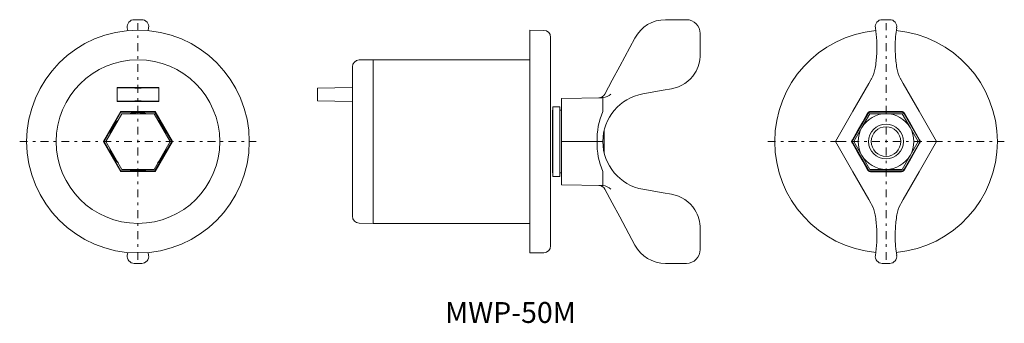
# Model space of a CAD drawing. Units: millimetres. Extents: x 43 to 326, y 129 to 217.
import ezdxf

# ---------------------------------------------------------------- set-up
doc = ezdxf.new("R2010")
doc.units = ezdxf.units.MM
doc.linetypes.add('______....__....', pattern=[6, 2.25, -1.5, 0.75, -1.5])
doc.linetypes.add('________________', pattern=[0])
doc.layers.add('1', color=7, linetype='Continuous')

msp = doc.modelspace()

# ---------------------------------------------------------------- linework, layer by layer
at = {"layer": '1', "color": 7, "linetype": '________________', "lineweight": 0}
for p, q in [((77.75, 216.67), (75.58, 216.67)), ((228.28, 216.67), (234.28, 216.67)), ((290.58, 216.67), (292.75, 216.67)), ((73.72, 213.52), (73.6, 214.36)), ((79.73, 214.36), (79.61, 213.52)), ((189.28, 149.67), (189.28, 213.67)), ((193.32, 213.6), (189.28, 213.67)), ((238.28, 206.67), (238.28, 212.67)), ((288.85, 212.46), (288.6, 214.36)), ((294.73, 214.36), (294.48, 212.46)), ((195.28, 211.6), (195.28, 151.74)), ((219.47, 211.39), (215.14, 203.33)), ((144.28, 205.17), (140.25, 205.1)), ((144.28, 158.17), (144.28, 205.17)), ((144.28, 158.17), (144.28, 205.17)), ((189.28, 205.17), (144.28, 205.17)), ((138.28, 160.24), (138.28, 203.1)), ((215.14, 203.33), (212.99, 199.31)), ((210.84, 195.3), (212.99, 199.31)), ((286.75, 198.35), (282.16, 190.39)), ((286.75, 198.35), (287.34, 199.37)), ((296, 199.37), (296.58, 198.35)), ((301.18, 190.39), (296.58, 198.35)), ((70.67, 197.17), (70.76, 197.08)), ((82.67, 197.17), (70.67, 197.17)), ((70.67, 197.17), (70.67, 193.17)), ((70.76, 197.08), (75.75, 196.99)), ((73.67, 197.1), (76.67, 197.15)), ((77.58, 196.99), (75.75, 196.99)), ((76.67, 197.15), (79.67, 197.1)), ((77.58, 196.99), (82.58, 197.08)), ((82.67, 197.17), (82.58, 197.08)), ((82.67, 193.17), (82.67, 197.17)), ((128.28, 196.99), (133.2, 197.08)), ((128.28, 193.34), (128.28, 196.99)), ((138.28, 197.17), (133.2, 197.08)), ((227.62, 196.4), (221.81, 195.38)), ((227.62, 196.4), (230.01, 196.82)), ((70.67, 193.17), (70.76, 193.26)), ((70.67, 193.17), (82.67, 193.17)), ((75.75, 193.34), (70.76, 193.26)), ((73.67, 193.24), (76.67, 193.29)), ((75.75, 193.34), (77.58, 193.34)), ((76.67, 193.29), (79.67, 193.24)), ((82.58, 193.26), (77.58, 193.34)), ((82.67, 193.17), (82.58, 193.26)), ((133.2, 193.26), (128.28, 193.34)), ((138.28, 193.17), (133.2, 193.26)), ((210.03, 194.26), (198.38, 194.06)), ((198.38, 181.67), (198.38, 194.06)), ((210.28, 194.28), (209.93, 194.26)), ((210.28, 194.28), (210.28, 190.39)), ((71.7, 190.27), (66.74, 181.67)), ((71.78, 190.13), (66.9, 181.67)), ((72.05, 189.67), (67.43, 181.67)), ((71.7, 190.27), (71.78, 190.13)), ((81.63, 190.27), (71.7, 190.27)), ((81.55, 190.13), (71.78, 190.13)), ((81.29, 189.67), (72.05, 189.67)), ((85.9, 181.67), (81.29, 189.67)), ((81.63, 190.27), (81.55, 190.13)), ((86.44, 181.67), (81.55, 190.13)), ((86.6, 181.67), (81.63, 190.27)), ((195.78, 190.67), (195.78, 172.67)), ((195.88, 171.67), (195.88, 191.67)), ((197.88, 191.67), (195.88, 191.67)), ((197.88, 171.67), (197.88, 191.67)), ((198.38, 190.67), (197.88, 190.67)), ((210.26, 190.25), (210.28, 190.39)), ((277.15, 181.67), (282.16, 190.39)), ((286.49, 189.63), (282.19, 182.17)), ((284.74, 185.67), (287.05, 189.67)), ((287.05, 189.67), (291.67, 189.67)), ((296.09, 190.32), (287.25, 190.32)), ((295.97, 190.13), (287.36, 190.13)), ((291.67, 189.67), (296.29, 189.67)), ((296.29, 189.67), (298.59, 185.67)), ((301.15, 182.17), (296.84, 189.63)), ((301.18, 190.39), (306.18, 181.67)), ((210.7, 185.05), (210.7, 178.28)), ((282.43, 181.67), (284.74, 185.67)), ((298.59, 185.67), (300.9, 181.67)), ((66.74, 181.67), (66.9, 181.67)), ((66.74, 181.67), (71.7, 173.07)), ((66.9, 181.67), (71.78, 173.21)), ((67.43, 181.67), (72.05, 173.67)), ((81.29, 173.67), (85.9, 181.67)), ((81.55, 173.21), (86.44, 181.67)), ((81.63, 173.07), (86.6, 181.67)), ((86.6, 181.67), (86.44, 181.67)), ((208.75, 181.67), (198.38, 181.67)), ((198.38, 169.28), (198.38, 181.67)), ((210.28, 181.67), (208.65, 181.67)), ((279.43, 181.67), (277.15, 181.67)), ((282.16, 172.94), (277.15, 181.67)), ((281.74, 181.67), (282.02, 182.17)), ((281.74, 181.67), (282.02, 181.17)), ((282.19, 181.17), (286.49, 173.71)), ((284.74, 177.67), (282.43, 181.67)), ((296.84, 173.71), (301.15, 181.17)), ((300.9, 181.67), (298.59, 177.67)), ((306.18, 181.67), (301.18, 172.94)), ((301.31, 182.17), (301.6, 181.67)), ((301.31, 181.17), (301.6, 181.67)), ((303.91, 181.67), (306.18, 181.67)), ((287.05, 173.67), (284.74, 177.67)), ((298.59, 177.67), (296.29, 173.67)), ((71.7, 173.07), (71.78, 173.21)), ((71.7, 173.07), (81.63, 173.07)), ((71.78, 173.21), (81.55, 173.21)), ((72.05, 173.67), (81.29, 173.67)), ((81.63, 173.07), (81.55, 173.21)), ((197.88, 172.67), (198.38, 172.67)), ((210.28, 172.94), (210.26, 173.09)), ((210.28, 169.05), (210.28, 172.94)), ((282.16, 172.94), (286.75, 164.98)), ((291.67, 173.67), (287.05, 173.67)), ((296.09, 173.01), (287.25, 173.01)), ((287.36, 173.21), (295.97, 173.21)), ((296.29, 173.67), (291.67, 173.67)), ((296.58, 164.98), (301.18, 172.94)), ((195.88, 171.67), (197.88, 171.67)), ((210.03, 169.07), (198.38, 169.28)), ((209.93, 169.07), (210.28, 169.05)), ((212.99, 164.02), (210.84, 168.03)), ((221.81, 167.95), (227.62, 166.93)), ((230.01, 166.52), (227.62, 166.93)), ((287.34, 163.96), (286.75, 164.98)), ((296.58, 164.98), (296, 163.96)), ((212.99, 164.02), (215.14, 160)), ((215.14, 160), (219.47, 151.94)), ((140.25, 158.24), (144.28, 158.17)), ((144.28, 158.17), (189.28, 158.17)), ((238.28, 150.67), (238.28, 156.67)), ((288.6, 148.98), (288.85, 150.87)), ((294.48, 150.87), (294.73, 148.98)), ((73.6, 148.98), (73.72, 149.81)), ((79.61, 149.81), (79.73, 148.98)), ((189.28, 149.67), (193.32, 149.74)), ((77.75, 146.67), (75.58, 146.67)), ((234.28, 146.67), (228.28, 146.67)), ((290.58, 146.67), (292.75, 146.67))]:
    msp.add_line(p, q, dxfattribs=at)
at = {"layer": '1', "color": 1, "linetype": '______....__....', "lineweight": 0, "true_color": 0xff0000}
for p, q in [((76.67, 147.67), (76.67, 215.67)), ((291.67, 147.67), (291.67, 215.67)), ((42.67, 181.67), (110.67, 181.67)), ((257.67, 181.67), (325.67, 181.67))]:
    msp.add_line(p, q, dxfattribs=at)
at = {"layer": '1', "color": 7, "linetype": '________________', "lineweight": 0, "extrusion": (0, 0, -1)}
for points in [[(-286.39, 189.81), (-284.97, 187.3), (-283.39, 184.55), (-281.74, 181.67)], [(-286.39, 189.81), (-286.42, 189.86), (-286.45, 189.91), (-286.48, 189.96), (-286.51, 189.99), (-286.54, 190.02), (-286.58, 190.05), (-286.61, 190.09), (-286.65, 190.12), (-286.69, 190.14), (-286.73, 190.17), (-286.76, 190.19), (-286.8, 190.21), (-286.83, 190.23), (-286.87, 190.24), (-286.9, 190.25), (-286.93, 190.27), (-286.96, 190.28), (-286.99, 190.29), (-287.03, 190.29), (-287.06, 190.3), (-287.09, 190.31), (-287.13, 190.31), (-287.17, 190.32), (-287.21, 190.32), (-287.25, 190.32)], [(-296.09, 190.32), (-296.12, 190.32), (-296.15, 190.32), (-296.19, 190.31), (-296.22, 190.31), (-296.26, 190.3), (-296.29, 190.3), (-296.33, 190.29), (-296.36, 190.28), (-296.41, 190.27), (-296.45, 190.25), (-296.49, 190.23), (-296.53, 190.21), (-296.57, 190.19), (-296.61, 190.17), (-296.64, 190.15), (-296.68, 190.12), (-296.71, 190.1), (-296.74, 190.07), (-296.77, 190.04), (-296.8, 190.01), (-296.83, 189.98), (-296.85, 189.95), (-296.89, 189.91), (-296.92, 189.86), (-296.95, 189.81)], [(-301.6, 181.67), (-299.94, 184.55), (-298.37, 187.3), (-296.95, 189.81)], [(-282.02, 181.17), (-281.94, 181.36), (-281.9, 181.56), (-281.9, 181.77), (-281.94, 181.98), (-282.02, 182.17)], [(-301.31, 182.17), (-301.39, 181.98), (-301.44, 181.77), (-301.44, 181.56), (-301.39, 181.36), (-301.31, 181.17)]]:
    msp.add_lwpolyline(points, dxfattribs=at)
at = {"layer": '1', "color": 7, "linetype": '________________', "lineweight": 0}
for points in [[(287.36, 190.13), (287.15, 190.11), (286.95, 190.04), (286.77, 189.94), (286.62, 189.8), (286.49, 189.63)], [(296.84, 189.63), (296.72, 189.8), (296.56, 189.94), (296.38, 190.04), (296.18, 190.11), (295.97, 190.13)], [(286.39, 173.52), (284.97, 176.03), (283.39, 178.79), (281.74, 181.67)], [(282.19, 182.17), (282.1, 181.98), (282.06, 181.77), (282.06, 181.56), (282.1, 181.36), (282.19, 181.17)], [(301.6, 181.67), (299.94, 178.79), (298.37, 176.03), (296.95, 173.52)], [(301.15, 181.17), (301.23, 181.36), (301.28, 181.56), (301.28, 181.77), (301.23, 181.98), (301.15, 182.17)], [(286.39, 173.52), (286.42, 173.47), (286.45, 173.42), (286.48, 173.38), (286.51, 173.34), (286.54, 173.31), (286.58, 173.28), (286.61, 173.25), (286.65, 173.22), (286.69, 173.19), (286.73, 173.16), (286.76, 173.14), (286.8, 173.12), (286.83, 173.11), (286.87, 173.09), (286.9, 173.08), (286.93, 173.07), (286.96, 173.06), (286.99, 173.05), (287.03, 173.04), (287.06, 173.03), (287.09, 173.03), (287.13, 173.02), (287.17, 173.02), (287.21, 173.01), (287.25, 173.01)], [(286.49, 173.71), (286.62, 173.54), (286.77, 173.4), (286.95, 173.29), (287.15, 173.23), (287.36, 173.21)], [(295.97, 173.21), (296.18, 173.23), (296.38, 173.29), (296.56, 173.4), (296.72, 173.54), (296.84, 173.71)], [(296.09, 173.01), (296.12, 173.01), (296.15, 173.02), (296.19, 173.02), (296.22, 173.02), (296.26, 173.03), (296.29, 173.04), (296.33, 173.04), (296.36, 173.05), (296.41, 173.07), (296.45, 173.08), (296.49, 173.1), (296.53, 173.12), (296.57, 173.14), (296.61, 173.16), (296.64, 173.19), (296.68, 173.21), (296.71, 173.24), (296.74, 173.26), (296.77, 173.29), (296.8, 173.32), (296.83, 173.35), (296.85, 173.38), (296.89, 173.43), (296.92, 173.47), (296.95, 173.52)]]:
    msp.add_lwpolyline(points, dxfattribs=at)
for radius in [32, 23.5, 23.5]:
    msp.add_circle((76.67, 181.67), radius, dxfattribs=at)
at = {"layer": '1', "color": 9, "linetype": '________________', "lineweight": 0, "true_color": 0xc0c0c0, "extrusion": (0, 0, -1)}
msp.add_circle((-291.67, 181.67), 5, dxfattribs=at)
at = {"layer": '1', "color": 7, "linetype": '________________', "lineweight": 0, "extrusion": (0, 0, -1)}
msp.add_circle((-291.67, 181.67), 4.25, dxfattribs=at)
for centre, radius, start, end in [((-75.58, 214.67), 2, 351.1136, 90), ((-77.75, 214.67), 2, 90, 188.8864), ((-228.28, 206.67), 10, 28.2121, 89.9992), ((-234.28, 212.67), 4, 90.0005, 179.9995), ((-291.67, 181.67), 32, 275.2755, 84.7245), ((-291.67, 181.67), 32, 95.2756, 264.7244), ((-228.28, 206.67), 10, 180, 212.3677), ((-228.28, 206.67), 10, 212.3677, 260.0711), ((-76.67, 283.01), 85.96, 268, 272), ((-209.64, 198.8), 4.57, 229.9971, 261.8916), ((-76.67, 279.15), 85.96, 268, 272), ((-228.06, 182.47), 19.42, 357.6443, 23.627), ((-228.04, 180.87), 19.41, 336.3691, 2.3598), ((-291.67, 181.67), 8, 270, 330), ((-209.62, 164.5), 4.6, 98.2317, 129.8796), ((-228.28, 156.67), 10, 99.9289, 147.6323), ((-228.28, 156.67), 10, 147.6323, 180), ((-228.28, 156.67), 10, 270.0007, 331.788), ((-234.28, 150.67), 4, 180.0005, 269.9995), ((-75.58, 148.67), 2, 270, 8.8864), ((-77.75, 148.67), 2, 171.1136, 270)]:
    msp.add_arc(centre, radius, start, end, dxfattribs=at)
at = {"layer": '1', "color": 7, "linetype": '________________', "lineweight": 0}
for centre, radius, start, end in [((290.58, 214.67), 2, 90, 188.8864), ((292.75, 214.67), 2, 351.1136, 90), ((193.28, 211.6), 2, 0, 89), ((252.65, 208.74), 36.39, 0, 5.8766), ((330.69, 208.74), 36.39, 174.1234, 183.0889), ((252.65, 208.74), 36.39, 350.4777, 356.9111), ((252.65, 208.74), 36.39, 356.9111, 0), ((330.69, 208.74), 36.39, 183.0889, 189.5223), ((140.28, 203.1), 2, 91, 180), ((278.68, 204.37), 10, 332.276, 350.4778), ((304.66, 204.37), 10, 189.5222, 207.724), ((278.68, 204.37), 10, 330, 332.2761), ((304.66, 204.37), 10, 207.7239, 210), ((209.08, 196.25), 2, 271, 331.7887), ((224.21, 181.67), 13.92, 99.9289, 180), ((76.67, 181.67), 8.4, 72.2472, 107.7528), ((76.67, 181.67), 8.3, 74.5483, 105.4517), ((291.67, 181.67), 8, 90, 150), ((291.67, 181.67), 8, 30, 90), ((76.67, 181.67), 8.4, 132.2472, 167.7528), ((76.67, 181.67), 8.3, 134.5483, 165.4517), ((76.67, 181.67), 8.4, 12.2472, 47.7528), ((76.67, 181.67), 8.3, 14.5483, 45.4517), ((291.67, 181.67), 8, 150, 210), ((291.67, 181.67), 8, 330, 30), ((224.21, 181.67), 13.92, 180, 260.0711), ((76.67, 181.67), 8.4, 192.2472, 227.7528), ((76.67, 181.67), 8.3, 194.5483, 225.4517), ((76.67, 181.67), 8.4, 312.2472, 347.7528), ((76.67, 181.67), 8.3, 314.5483, 345.4517), ((291.67, 181.67), 8, 270, 330), ((76.67, 181.67), 8.4, 252.2472, 270), ((76.67, 181.67), 8.3, 254.5483, 270), ((76.67, 181.67), 8.4, 270, 287.7528), ((76.67, 181.67), 8.3, 270, 285.4517), ((209.08, 167.09), 2, 28.2113, 89), ((278.68, 158.96), 10, 27.7239, 30), ((278.68, 158.96), 10, 9.5222, 27.724), ((304.66, 158.96), 10, 152.276, 170.4778), ((304.66, 158.96), 10, 150, 152.2761), ((140.28, 160.24), 2, 180, 269), ((252.65, 154.6), 36.39, 3.0889, 9.5223), ((330.69, 154.6), 36.39, 170.4777, 176.9111), ((252.65, 154.6), 36.39, 0, 3.0889), ((330.69, 154.6), 36.39, 176.9111, 185.8766), ((252.65, 154.6), 36.39, 354.1234, 0), ((193.28, 151.74), 2, 271, 0), ((290.58, 148.67), 2, 171.1136, 270), ((292.75, 148.67), 2, 270, 8.8864)]:
    msp.add_arc(centre, radius, start, end, dxfattribs=at)

# ---------------------------------------------------------------- texts
at = {"layer": '1', "color": 7, "insert": (164.93, 135.57), "char_height": 6, "attachment_point": 1}
msp.add_mtext('{\\FＭＳ ゴシック;MWP-50M}', dxfattribs=at)

doc.saveas('drawing.dxf')
